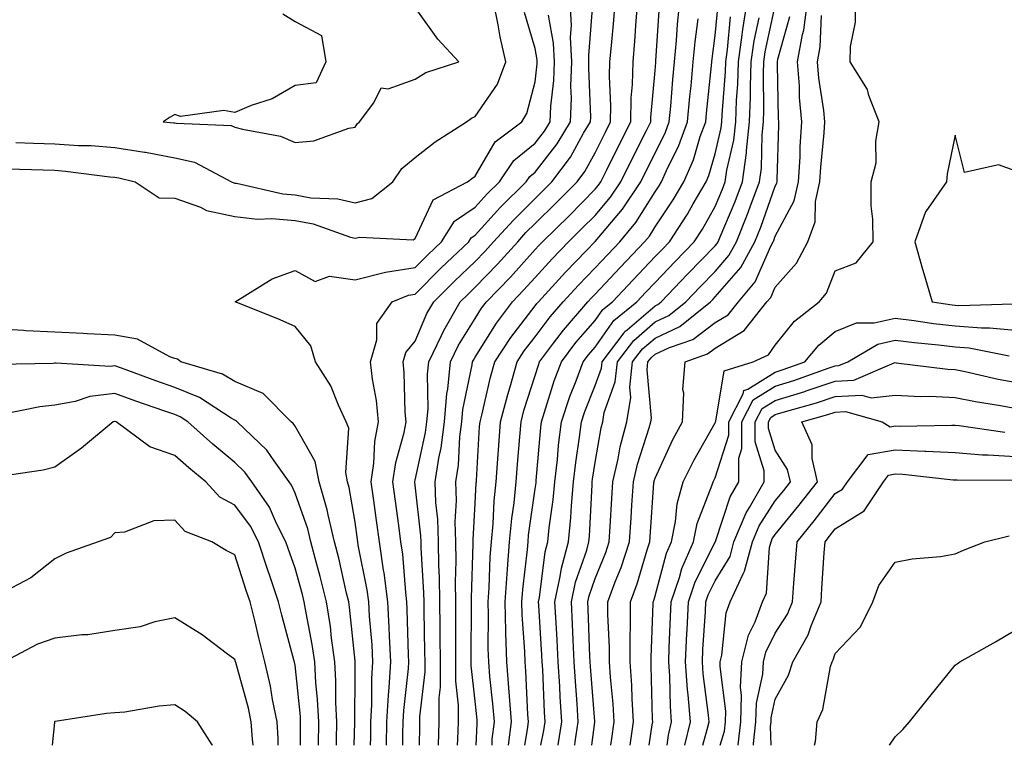
# Model space of a CAD drawing. Units: inches. Extents: x 944723 to 947363, y 7308458 to 7311098.
# Drawn here: x 945232 to 945396, y 7308458 to 7308579 of the extents above; entities that cross this region are included whole.
import ezdxf

# ---------------------------------------------------------------- set-up
doc = ezdxf.new("R2010")
doc.units = ezdxf.units.IN
doc.header["$MEASUREMENT"] = 0
doc.layers.add('Contour_94477308', color=7, linetype='Continuous', true_color=0xc3592c)

msp = doc.modelspace()

# ---------------------------------------------------------------- linework, layer by layer
at = {"layer": 'Contour_94477308'}
for points in [[(945231.53, 7308558.44, 3246), (945234.5, 7308558.37, 3246), (945238.05, 7308558.25, 3246), (945241.99, 7308557.98, 3246), (945244.08, 7308557.95, 3246), (945248.05, 7308557.64, 3246), (945253, 7308556.87, 3246), (945253.14, 7308556.83, 3246), (945258.05, 7308555.93, 3246), (945261.31, 7308555.18, 3246), (945267.49, 7308551.92, 3246), (945267.86, 7308551.73, 3246), (945268.05, 7308551.69, 3246), (945268.3, 7308551.67, 3246), (945276.03, 7308549.9, 3246), (945278.05, 7308549.73, 3246), (945280.71, 7308549.26, 3246), (945285.21, 7308549.08, 3246), (945288.05, 7308548.39, 3246), (945290.84, 7308549.13, 3246), (945294.34, 7308551.92, 3246), (945295.85, 7308554.12, 3246), (945298.05, 7308555.97, 3246), (945301.4, 7308558.57, 3246), (945306.6, 7308561.92, 3246), (945307.44, 7308562.53, 3246), (945308.05, 7308562.78, 3246), (945311.76, 7308568.21, 3246), (945313.2, 7308571.92, 3246), (945312.21, 7308576.08, 3246), (945311.92, 7308578.05, 3246), (945311.13, 7308581.92, 3246)], [(945276.04, 7308579.91, 3247), (945278.05, 7308578.65, 3247), (945282.45, 7308576.32, 3247), (945283.2, 7308571.92, 3247), (945281.55, 7308568.42, 3247), (945278.05, 7308567.99, 3247), (945274.22, 7308565.75, 3247), (945270.76, 7308564.63, 3247), (945268.05, 7308563.48, 3247), (945266.17, 7308563.8, 3247), (945258.95, 7308562.82, 3247), (945258.05, 7308563.15, 3247), (945257.27, 7308562.7, 3247), (945256.07, 7308561.92, 3247), (945257.88, 7308561.75, 3247), (945258.05, 7308561.72, 3247), (945258.3, 7308561.67, 3247), (945267.41, 7308561.28, 3247), (945268.05, 7308561.04, 3247), (945269.31, 7308560.66, 3247), (945275.63, 7308559.5, 3247), (945278.05, 7308558.47, 3247), (945281.21, 7308558.76, 3247), (945287.01, 7308560.88, 3247), (945288.05, 7308561.04, 3247), (945288.38, 7308561.59, 3247), (945288.79, 7308561.92, 3247), (945291.21, 7308565.08, 3247), (945292.42, 7308567.55, 3247), (945293.56, 7308567.43, 3247), (945298.05, 7308569.01, 3247), (945299.83, 7308570.14, 3247), (945305.32, 7308571.92, 3247), (945301.84, 7308575.71, 3247), (945298.05, 7308580.96, 3247)], [(945293.32, 7308458, 3243), (945293.37, 7308461.92, 3243), (945293.62, 7308466.35, 3243), (945293.76, 7308467.63, 3243), (945294.03, 7308471.92, 3243), (945293.79, 7308476.18, 3243), (945293.75, 7308477.62, 3243), (945293.51, 7308481.92, 3243), (945292.88, 7308486.75, 3243), (945292.8, 7308487.17, 3243), (945292.1, 7308491.92, 3243), (945291.61, 7308495.48, 3243), (945291.16, 7308498.81, 3243), (945290.74, 7308501.92, 3243), (945291.18, 7308505.05, 3243), (945291.33, 7308508.64, 3243), (945291.95, 7308511.92, 3243), (945291.6, 7308515.47, 3243), (945290.94, 7308519.03, 3243), (945290.61, 7308521.92, 3243), (945291.68, 7308525.55, 3243), (945291.69, 7308528.28, 3243), (945294.26, 7308531.92, 3243), (945296.94, 7308533.03, 3243), (945298.05, 7308533.21, 3243), (945302.42, 7308537.55, 3243), (945307, 7308541.92, 3243), (945307.41, 7308542.56, 3243), (945308.05, 7308543, 3243), (945312.29, 7308547.68, 3243), (945316.55, 7308551.92, 3243), (945317.16, 7308552.81, 3243), (945318.05, 7308553.54, 3243), (945321.71, 7308558.26, 3243), (945323.92, 7308561.92, 3243), (945324.09, 7308565.88, 3243), (945324.01, 7308567.88, 3243), (945324.15, 7308571.92, 3243), (945323.96, 7308576.01, 3243), (945324.12, 7308577.99, 3243), (945323.88, 7308581.92, 3243)], [(945296.01, 7308458, 3242), (945296.03, 7308459.9, 3242), (945296.06, 7308461.92, 3242), (945296.16, 7308463.81, 3242), (945296.94, 7308470.81, 3242), (945297.01, 7308471.92, 3242), (945296.95, 7308473.02, 3242), (945296.76, 7308480.63, 3242), (945296.69, 7308481.92, 3242), (945296.49, 7308483.48, 3242), (945296, 7308489.87, 3242), (945295.7, 7308491.92, 3242), (945295.33, 7308494.64, 3242), (945294.8, 7308498.67, 3242), (945294.36, 7308501.92, 3242), (945294.83, 7308505.14, 3242), (945296.24, 7308510.11, 3242), (945296.58, 7308511.92, 3242), (945296.42, 7308513.55, 3242), (945296.25, 7308520.12, 3242), (945296.05, 7308521.92, 3242), (945296.51, 7308523.46, 3242), (945298.05, 7308525.34, 3242), (945300.02, 7308529.95, 3242), (945301.17, 7308531.92, 3242), (945304.62, 7308535.35, 3242), (945308.05, 7308538.62, 3242), (945309.67, 7308540.3, 3242), (945311.14, 7308541.92, 3242), (945314.43, 7308545.54, 3242), (945318.05, 7308549.14, 3242), (945319.46, 7308550.51, 3242), (945320.83, 7308551.92, 3242), (945323.93, 7308556.04, 3242), (945326.13, 7308560, 3242), (945327.28, 7308561.92, 3242), (945327.31, 7308562.66, 3242), (945326.99, 7308570.86, 3242), (945327.02, 7308571.92, 3242), (945326.98, 7308572.99, 3242), (945327.65, 7308581.52, 3242)], [(945298.8, 7308458, 3241), (945298.84, 7308461.13, 3241), (945298.87, 7308461.92, 3241), (945298.87, 7308462.74, 3241), (945299.71, 7308470.26, 3241), (945299.72, 7308471.92, 3241), (945299.7, 7308473.57, 3241), (945299.57, 7308480.4, 3241), (945299.56, 7308481.92, 3241), (945299.53, 7308483.4, 3241), (945299.07, 7308490.9, 3241), (945299.05, 7308491.92, 3241), (945299.03, 7308492.9, 3241), (945298.05, 7308501.38, 3241), (945297.99, 7308501.86, 3241), (945297.98, 7308501.92, 3241), (945297.99, 7308501.98, 3241), (945298.05, 7308502.19, 3241), (945299.81, 7308510.16, 3241), (945300.03, 7308511.92, 3241), (945300.22, 7308514.09, 3241), (945300.12, 7308519.85, 3241), (945300.34, 7308521.92, 3241), (945302.45, 7308526.32, 3241), (945302.82, 7308527.15, 3241), (945305.57, 7308531.92, 3241), (945306.82, 7308533.15, 3241), (945308.05, 7308534.33, 3241), (945311.79, 7308538.18, 3241), (945315.15, 7308541.92, 3241), (945316.53, 7308543.44, 3241), (945318.05, 7308544.95, 3241), (945321.58, 7308548.39, 3241), (945325.03, 7308551.92, 3241), (945326.32, 7308553.65, 3241), (945328.05, 7308556.74, 3241), (945329.77, 7308560.2, 3241), (945330.63, 7308561.92, 3241), (945330.69, 7308564.56, 3241), (945330.46, 7308569.51, 3241), (945330.52, 7308571.92, 3241), (945330.75, 7308574.62, 3241), (945331.14, 7308578.83, 3241), (945331.39, 7308581.92, 3241)], [(945301.94, 7308458, 3240), (945301.94, 7308458.03, 3240), (945302.07, 7308461.92, 3240), (945302.07, 7308465.94, 3240), (945302.27, 7308467.7, 3240), (945302.28, 7308471.92, 3240), (945302.26, 7308476.13, 3240), (945302.22, 7308477.75, 3240), (945302.2, 7308481.92, 3240), (945302.13, 7308486, 3240), (945302.01, 7308487.96, 3240), (945301.95, 7308491.92, 3240), (945301.84, 7308495.71, 3240), (945301.53, 7308498.44, 3240), (945301.41, 7308501.92, 3240), (945302.01, 7308505.88, 3240), (945302.39, 7308507.58, 3240), (945302.93, 7308511.92, 3240), (945303.34, 7308516.63, 3240), (945303.49, 7308517.36, 3240), (945303.98, 7308521.92, 3240), (945305.3, 7308524.67, 3240), (945308.05, 7308529.11, 3240), (945309.13, 7308530.84, 3240), (945309.94, 7308531.92, 3240), (945313.94, 7308536.03, 3240), (945318.05, 7308540.62, 3240), (945318.67, 7308541.3, 3240), (945319.26, 7308541.92, 3240), (945323.7, 7308546.27, 3240), (945328.05, 7308550.69, 3240), (945328.62, 7308551.35, 3240), (945328.99, 7308551.92, 3240), (945329.92, 7308553.8, 3240), (945332.01, 7308557.96, 3240), (945333.98, 7308561.92, 3240), (945334.07, 7308565.9, 3240), (945334.26, 7308568.13, 3240), (945334.36, 7308571.92, 3240), (945334.64, 7308575.33, 3240), (945334.9, 7308578.77, 3240), (945335.16, 7308581.92, 3240)], [(945305.11, 7308458, 3239), (945305.17, 7308459.04, 3239), (945305.27, 7308461.92, 3239), (945305.28, 7308464.69, 3239), (945304.84, 7308468.71, 3239), (945304.85, 7308471.92, 3239), (945304.83, 7308475.14, 3239), (945304.86, 7308478.73, 3239), (945304.84, 7308481.92, 3239), (945304.79, 7308485.18, 3239), (945304.9, 7308488.77, 3239), (945304.84, 7308491.92, 3239), (945304.75, 7308495.22, 3239), (945304.93, 7308498.8, 3239), (945304.83, 7308501.92, 3239), (945305.26, 7308504.71, 3239), (945305.52, 7308509.39, 3239), (945305.84, 7308511.92, 3239), (945306.02, 7308513.95, 3239), (945307.56, 7308521.43, 3239), (945307.62, 7308521.92, 3239), (945307.76, 7308522.21, 3239), (945308.05, 7308522.68, 3239), (945311.6, 7308528.37, 3239), (945314.28, 7308531.92, 3239), (945316.14, 7308533.83, 3239), (945318.05, 7308535.96, 3239), (945320.89, 7308539.08, 3239), (945323.64, 7308541.92, 3239), (945325.86, 7308544.11, 3239), (945328.05, 7308546.32, 3239), (945330.62, 7308549.35, 3239), (945332.33, 7308551.92, 3239), (945334.23, 7308555.74, 3239), (945336.59, 7308560.46, 3239), (945337.33, 7308561.92, 3239), (945337.34, 7308562.63, 3239), (945338.05, 7308570.45, 3239), (945338.16, 7308571.81, 3239), (945338.17, 7308571.92, 3239), (945338.18, 7308572.05, 3239), (945338.75, 7308581.22, 3239)], [(945308.22, 7308458, 3238), (945308.38, 7308461.59, 3238), (945308.42, 7308461.92, 3238), (945308.39, 7308462.26, 3238), (945308.05, 7308465.37, 3238), (945307.41, 7308471.28, 3238), (945307.41, 7308472.56, 3238), (945307.47, 7308481.34, 3238), (945307.47, 7308481.92, 3238), (945307.46, 7308482.51, 3238), (945307.74, 7308491.61, 3238), (945307.74, 7308491.92, 3238), (945307.73, 7308492.24, 3238), (945308.05, 7308498.35, 3238), (945308.24, 7308501.73, 3238), (945308.26, 7308501.92, 3238), (945308.26, 7308502.13, 3238), (945308.81, 7308511.16, 3238), (945308.87, 7308511.92, 3238), (945309.16, 7308513.03, 3238), (945310.61, 7308519.36, 3238), (945311.34, 7308521.92, 3238), (945313.99, 7308525.98, 3238), (945318.05, 7308531.24, 3238), (945318.34, 7308531.63, 3238), (945318.6, 7308531.92, 3238), (945323.11, 7308536.86, 3238), (945326.59, 7308540.46, 3238), (945328, 7308541.92, 3238), (945328.03, 7308541.94, 3238), (945328.05, 7308541.97, 3238), (945332.62, 7308547.35, 3238), (945335.67, 7308551.92, 3238), (945336.46, 7308553.51, 3238), (945338.05, 7308556.7, 3238), (945339.79, 7308560.18, 3238), (945340.41, 7308561.92, 3238), (945340.66, 7308564.53, 3238), (945341, 7308568.97, 3238), (945341.28, 7308571.92, 3238), (945341.6, 7308575.47, 3238), (945341.78, 7308578.19, 3238), (945342.15, 7308581.92, 3238)], [(945313.63, 7308458, 3236), (945314.1, 7308461.92, 3236), (945313.77, 7308466.2, 3236), (945313.7, 7308467.57, 3236), (945313.34, 7308471.92, 3236), (945313.2, 7308476.77, 3236), (945313.18, 7308477.05, 3236), (945313.04, 7308481.92, 3236), (945313.37, 7308486.6, 3236), (945313.46, 7308487.33, 3236), (945313.81, 7308491.92, 3236), (945314.17, 7308495.8, 3236), (945314.54, 7308498.41, 3236), (945314.9, 7308501.92, 3236), (945315.12, 7308504.85, 3236), (945315.52, 7308509.39, 3236), (945315.72, 7308511.92, 3236), (945316.19, 7308513.78, 3236), (945318.05, 7308519.63, 3236), (945318.59, 7308521.38, 3236), (945318.78, 7308521.92, 3236), (945321.13, 7308525, 3236), (945322.77, 7308527.2, 3236), (945326.85, 7308531.92, 3236), (945327.42, 7308532.55, 3236), (945328.05, 7308533.2, 3236), (945332.27, 7308537.7, 3236), (945336.29, 7308541.92, 3236), (945337.09, 7308542.88, 3236), (945338.05, 7308544.4, 3236), (945341.07, 7308548.9, 3236), (945342.82, 7308551.92, 3236), (945344.42, 7308555.55, 3236), (945345.57, 7308559.44, 3236), (945346.47, 7308561.92, 3236), (945346.59, 7308563.38, 3236), (945347.44, 7308571.31, 3236), (945347.5, 7308571.92, 3236), (945347.55, 7308572.42, 3236), (945348.05, 7308576.3, 3236), (945348.52, 7308581.45, 3236)], [(945319.03, 7308458, 3234), (945319.51, 7308460.46, 3234), (945319.74, 7308461.92, 3234), (945319.63, 7308463.5, 3234), (945319.31, 7308470.66, 3234), (945319.23, 7308471.92, 3234), (945319.18, 7308473.05, 3234), (945318.66, 7308481.31, 3234), (945318.63, 7308481.92, 3234), (945318.78, 7308482.65, 3234), (945319.71, 7308490.26, 3234), (945320.15, 7308491.92, 3234), (945320.38, 7308494.25, 3234), (945321.06, 7308498.91, 3234), (945321.34, 7308501.92, 3234), (945321.76, 7308505.63, 3234), (945321.97, 7308508, 3234), (945322.44, 7308511.92, 3234), (945323.85, 7308516.12, 3234), (945324.9, 7308518.77, 3234), (945326.06, 7308521.92, 3234), (945326.92, 7308523.05, 3234), (945328.05, 7308524.35, 3234), (945331.18, 7308528.79, 3234), (945334.99, 7308531.92, 3234), (945336.47, 7308533.5, 3234), (945338.05, 7308535.15, 3234), (945341.36, 7308538.61, 3234), (945344.57, 7308541.92, 3234), (945345.94, 7308544.03, 3234), (945348.05, 7308547.82, 3234), (945349.27, 7308550.7, 3234), (945349.73, 7308551.92, 3234), (945349.99, 7308553.86, 3234), (945351.13, 7308558.84, 3234), (945351.47, 7308561.92, 3234), (945351.59, 7308565.46, 3234), (945351.8, 7308568.17, 3234), (945351.92, 7308571.92, 3234), (945352.56, 7308576.43, 3234), (945352.65, 7308577.32, 3234), (945353.39, 7308581.92, 3234)], [(945324.65, 7308458, 3232), (945324.73, 7308458.6, 3232), (945325.25, 7308461.92, 3232), (945325.06, 7308464.91, 3232), (945324.77, 7308468.64, 3232), (945324.56, 7308471.92, 3232), (945324.39, 7308475.58, 3232), (945324.28, 7308478.15, 3232), (945324.09, 7308481.92, 3232), (945324.78, 7308485.19, 3232), (945326.65, 7308490.52, 3232), (945327.02, 7308491.92, 3232), (945327.12, 7308492.85, 3232), (945327.54, 7308501.41, 3232), (945327.58, 7308501.92, 3232), (945327.63, 7308502.34, 3232), (945328.05, 7308505.11, 3232), (945329.06, 7308510.91, 3232), (945329.32, 7308511.92, 3232), (945329.57, 7308513.44, 3232), (945331.39, 7308518.58, 3232), (945331.75, 7308521.92, 3232), (945334.48, 7308525.49, 3232), (945338.05, 7308528.56, 3232), (945340.34, 7308529.63, 3232), (945343.17, 7308531.92, 3232), (945345.56, 7308534.41, 3232), (945348.05, 7308536.99, 3232), (945350.35, 7308539.62, 3232), (945351.59, 7308541.92, 3232), (945353.44, 7308546.53, 3232), (945353.88, 7308547.75, 3232), (945355.44, 7308551.92, 3232), (945355.76, 7308554.21, 3232), (945355.86, 7308559.73, 3232), (945356.11, 7308561.92, 3232), (945356.17, 7308563.8, 3232), (945356.1, 7308569.97, 3232), (945356.17, 7308571.92, 3232), (945356.4, 7308573.57, 3232), (945358.05, 7308581.3, 3232)], [(945330.64, 7308458, 3230), (945330.81, 7308459.16, 3230), (945331.21, 7308461.92, 3230), (945331.04, 7308464.91, 3230), (945330.61, 7308469.36, 3230), (945330.45, 7308471.92, 3230), (945330.44, 7308474.31, 3230), (945330.15, 7308479.82, 3230), (945330.14, 7308481.92, 3230), (945331.39, 7308485.26, 3230), (945332.36, 7308487.61, 3230), (945333.79, 7308491.92, 3230), (945334.04, 7308495.93, 3230), (945334.18, 7308498.05, 3230), (945334.43, 7308501.92, 3230), (945335.1, 7308504.87, 3230), (945337.04, 7308510.91, 3230), (945337.31, 7308511.92, 3230), (945337.42, 7308512.55, 3230), (945336.7, 7308520.57, 3230), (945336.85, 7308521.92, 3230), (945337.37, 7308522.6, 3230), (945338.05, 7308523.19, 3230), (945340.44, 7308524.31, 3230), (945344.31, 7308525.66, 3230), (945348.05, 7308528.46, 3230), (945350.2, 7308529.77, 3230), (945351.91, 7308531.92, 3230), (945354.72, 7308535.25, 3230), (945357.32, 7308541.19, 3230), (945357.72, 7308541.92, 3230), (945357.81, 7308542.16, 3230), (945358.05, 7308542.84, 3230), (945361.22, 7308548.75, 3230), (945361.93, 7308551.92, 3230), (945362.18, 7308556.05, 3230), (945362.22, 7308557.75, 3230), (945362.49, 7308561.92, 3230), (945362.12, 7308565.99, 3230), (945362.08, 7308567.89, 3230), (945361.76, 7308571.92, 3230), (945362.57, 7308576.44, 3230), (945362.79, 7308577.18, 3230), (945363.45, 7308581.92, 3230)], [(945337.07, 7308458, 3228), (945337.57, 7308461.44, 3228), (945337.64, 7308461.92, 3228), (945337.62, 7308462.35, 3228), (945337.4, 7308471.27, 3228), (945337.36, 7308471.92, 3228), (945337.36, 7308472.61, 3228), (945337.74, 7308481.61, 3228), (945337.74, 7308481.92, 3228), (945337.82, 7308482.15, 3228), (945338.05, 7308482.94, 3228), (945339.93, 7308490.04, 3228), (945340.75, 7308491.92, 3228), (945341.45, 7308495.32, 3228), (945341.71, 7308498.26, 3228), (945342.74, 7308501.92, 3228), (945344.48, 7308505.49, 3228), (945348.05, 7308511.76, 3228), (945348.09, 7308511.88, 3228), (945348.09, 7308511.92, 3228), (945348.13, 7308512, 3228), (945349.57, 7308520.4, 3228), (945354.35, 7308521.92, 3228), (945356.91, 7308523.06, 3228), (945358.05, 7308524.7, 3228), (945361.28, 7308528.69, 3228), (945365.36, 7308531.92, 3228), (945366.6, 7308533.37, 3228), (945368.05, 7308537.1, 3228), (945371.55, 7308538.42, 3228), (945374.35, 7308541.92, 3228), (945374.3, 7308545.67, 3228), (945374.06, 7308547.93, 3228), (945374.02, 7308551.92, 3228), (945374.89, 7308555.08, 3228), (945374.82, 7308558.69, 3228), (945375.36, 7308561.92, 3228), (945373.66, 7308566.31, 3228), (945373.41, 7308567.28, 3228), (945370.56, 7308571.92, 3228), (945370.58, 7308574.45, 3228), (945371.44, 7308578.53, 3228), (945371.46, 7308581.92, 3228)], [(945230.23, 7308554.1, 3245), (945236.08, 7308553.89, 3245), (945238.05, 7308553.83, 3245), (945239.84, 7308553.71, 3245), (945247.22, 7308552.75, 3245), (945248.05, 7308552.68, 3245), (945248.71, 7308552.58, 3245), (945251.4, 7308551.92, 3245), (945255.4, 7308549.27, 3245), (945258.05, 7308549.19, 3245), (945262.3, 7308547.67, 3245), (945263.29, 7308547.16, 3245), (945268.05, 7308546.11, 3245), (945271.83, 7308545.7, 3245), (945274.19, 7308545.78, 3245), (945278.05, 7308545.46, 3245), (945281.06, 7308544.93, 3245), (945287.29, 7308542.68, 3245), (945288.05, 7308542.51, 3245), (945288.84, 7308542.71, 3245), (945297.73, 7308542.24, 3245), (945298.05, 7308542.46, 3245), (945301.06, 7308548.91, 3245), (945306.81, 7308551.92, 3245), (945307.5, 7308552.47, 3245), (945308.05, 7308552.84, 3245), (945311.42, 7308558.55, 3245), (945315.85, 7308561.92, 3245), (945316.67, 7308563.3, 3245), (945318.05, 7308568.6, 3245), (945318.4, 7308571.57, 3245), (945318.42, 7308571.92, 3245), (945318.4, 7308572.27, 3245), (945318.05, 7308574.15, 3245), (945316.28, 7308580.15, 3245)], [(945290.63, 7308458, 3244), (945290.66, 7308459.31, 3244), (945290.7, 7308461.92, 3244), (945290.85, 7308464.72, 3244), (945290.87, 7308469.1, 3244), (945291.04, 7308471.92, 3244), (945290.88, 7308474.75, 3244), (945290.46, 7308479.51, 3244), (945290.33, 7308481.92, 3244), (945290.06, 7308483.93, 3244), (945288.59, 7308491.38, 3244), (945288.51, 7308491.92, 3244), (945288.45, 7308492.32, 3244), (945288.05, 7308495.2, 3244), (945287.09, 7308500.96, 3244), (945286.82, 7308501.92, 3244), (945286.53, 7308503.44, 3244), (945286.99, 7308510.86, 3244), (945286.59, 7308511.92, 3244), (945285.29, 7308514.68, 3244), (945284.03, 7308517.9, 3244), (945281.44, 7308521.92, 3244), (945280.69, 7308524.56, 3244), (945278.05, 7308527.81, 3244), (945275.2, 7308529.07, 3244), (945268.1, 7308531.92, 3244), (945274.23, 7308535.74, 3244), (945278.05, 7308537.14, 3244), (945281.43, 7308535.3, 3244), (945283.78, 7308536.19, 3244), (945288.05, 7308535.59, 3244), (945292.93, 7308536.8, 3244), (945293.1, 7308536.87, 3244), (945298.05, 7308537.64, 3244), (945300.2, 7308539.77, 3244), (945302.44, 7308541.92, 3244), (945304.63, 7308545.34, 3244), (945308.05, 7308547.67, 3244), (945310.06, 7308549.91, 3244), (945312.09, 7308551.92, 3244), (945314.51, 7308555.46, 3244), (945318.05, 7308558.35, 3244), (945319.61, 7308560.36, 3244), (945320.55, 7308561.92, 3244), (945320.67, 7308564.54, 3244), (945321.17, 7308568.8, 3244), (945321.28, 7308571.92, 3244), (945321.14, 7308575.01, 3244), (945320.27, 7308579.7, 3244)], [(945310.87, 7308458, 3237), (945310.92, 7308459.05, 3237), (945311.26, 7308461.92, 3237), (945311.03, 7308464.9, 3237), (945310.52, 7308469.45, 3237), (945310.32, 7308471.92, 3237), (945310.25, 7308474.12, 3237), (945310.3, 7308479.67, 3237), (945310.24, 7308481.92, 3237), (945310.4, 7308484.27, 3237), (945310.57, 7308489.4, 3237), (945310.76, 7308491.92, 3237), (945311.05, 7308494.92, 3237), (945311.25, 7308498.72, 3237), (945311.58, 7308501.92, 3237), (945311.86, 7308505.73, 3237), (945312, 7308507.97, 3237), (945312.3, 7308511.92, 3237), (945313.49, 7308516.48, 3237), (945313.89, 7308517.76, 3237), (945315.07, 7308521.92, 3237), (945316.24, 7308523.73, 3237), (945318.05, 7308526.05, 3237), (945320.56, 7308529.41, 3237), (945322.72, 7308531.92, 3237), (945325.27, 7308534.7, 3237), (945328.05, 7308537.58, 3237), (945330.15, 7308539.82, 3237), (945332.15, 7308541.92, 3237), (945334.83, 7308545.14, 3237), (945338.05, 7308550.25, 3237), (945338.72, 7308551.25, 3237), (945339.1, 7308551.92, 3237), (945339.94, 7308553.81, 3237), (945342.01, 7308557.96, 3237), (945343.44, 7308561.92, 3237), (945343.83, 7308566.14, 3237), (945344.02, 7308567.89, 3237), (945344.39, 7308571.92, 3237), (945344.7, 7308575.27, 3237), (945345.19, 7308579.06, 3237)], [(945316.32, 7308458, 3235), (945316.79, 7308460.66, 3235), (945316.95, 7308461.92, 3235), (945316.85, 7308463.12, 3235), (945316.5, 7308470.37, 3235), (945316.37, 7308471.92, 3235), (945316.31, 7308473.66, 3235), (945315.9, 7308479.77, 3235), (945315.84, 7308481.92, 3235), (945315.99, 7308483.98, 3235), (945316.76, 7308490.63, 3235), (945316.87, 7308491.92, 3235), (945316.97, 7308493, 3235), (945318.05, 7308500.73, 3235), (945318.2, 7308501.77, 3235), (945318.22, 7308501.92, 3235), (945318.24, 7308502.11, 3235), (945319, 7308510.97, 3235), (945319.1, 7308511.92, 3235), (945319.64, 7308513.51, 3235), (945321.24, 7308518.73, 3235), (945322.42, 7308521.92, 3235), (945324.86, 7308525.11, 3235), (945328.05, 7308528.79, 3235), (945329.35, 7308530.62, 3235), (945330.93, 7308531.92, 3235), (945334.37, 7308535.6, 3235), (945338.05, 7308539.44, 3235), (945339.26, 7308540.71, 3235), (945340.43, 7308541.92, 3235), (945343.43, 7308546.54, 3235), (945344.4, 7308548.27, 3235), (945346.52, 7308551.92, 3235), (945346.99, 7308552.98, 3235), (945348.05, 7308556.57, 3235), (945349.05, 7308560.92, 3235), (945349.15, 7308561.92, 3235), (945349.19, 7308563.06, 3235), (945349.75, 7308570.22, 3235), (945349.8, 7308571.92, 3235), (945350.09, 7308573.96, 3235), (945350.58, 7308579.39, 3235)], [(945321.87, 7308458, 3233), (945321.89, 7308458.08, 3233), (945322.49, 7308461.92, 3233), (945322.23, 7308466.1, 3233), (945322.15, 7308467.82, 3233), (945321.9, 7308471.92, 3233), (945321.72, 7308475.59, 3233), (945321.54, 7308478.43, 3233), (945321.36, 7308481.92, 3233), (945322.25, 7308486.12, 3233), (945322.42, 7308487.55, 3233), (945323.59, 7308491.92, 3233), (945324, 7308495.97, 3233), (945324.09, 7308497.96, 3233), (945324.47, 7308501.92, 3233), (945324.83, 7308505.14, 3233), (945325.46, 7308509.33, 3233), (945325.77, 7308511.92, 3233), (945326.35, 7308513.62, 3233), (945328.05, 7308517.95, 3233), (945329.09, 7308520.88, 3233), (945329.2, 7308521.92, 3233), (945332.87, 7308526.74, 3233), (945333.02, 7308526.95, 3233), (945333.36, 7308527.23, 3233), (945338.05, 7308531.26, 3233), (945338.5, 7308531.47, 3233), (945339.07, 7308531.92, 3233), (945343.46, 7308536.51, 3233), (945348.05, 7308541.25, 3233), (945348.36, 7308541.61, 3233), (945348.54, 7308541.92, 3233), (945348.86, 7308542.73, 3233), (945351.35, 7308548.62, 3233), (945352.58, 7308551.92, 3233), (945353.25, 7308556.72, 3233), (945353.26, 7308557.13, 3233), (945353.79, 7308561.92, 3233), (945353.93, 7308566.04, 3233), (945353.91, 7308567.78, 3233), (945354.04, 7308571.92, 3233), (945354.54, 7308575.43, 3233), (945355.35, 7308579.22, 3233)], [(945327.49, 7308458, 3231), (945328, 7308461.87, 3231), (945328.01, 7308461.92, 3231), (945328, 7308461.97, 3231), (945327.28, 7308471.15, 3231), (945327.24, 7308471.92, 3231), (945327.19, 7308472.78, 3231), (945326.89, 7308480.76, 3231), (945326.82, 7308481.92, 3231), (945327.03, 7308482.94, 3231), (945328.05, 7308485.82, 3231), (945329.83, 7308490.14, 3231), (945330.41, 7308491.92, 3231), (945330.57, 7308494.44, 3231), (945330.81, 7308499.16, 3231), (945330.98, 7308501.92, 3231), (945331.86, 7308505.73, 3231), (945332.21, 7308507.76, 3231), (945333.31, 7308511.92, 3231), (945334, 7308515.97, 3231), (945333.84, 7308517.71, 3231), (945334.3, 7308521.92, 3231), (945335.92, 7308524.05, 3231), (945338.05, 7308525.88, 3231), (945342.16, 7308527.81, 3231), (945347.26, 7308531.92, 3231), (945347.65, 7308532.32, 3231), (945348.05, 7308532.74, 3231), (945352.34, 7308537.63, 3231), (945354.65, 7308541.92, 3231), (945355.63, 7308544.34, 3231), (945358.05, 7308551.19, 3231), (945358.3, 7308551.67, 3231), (945358.36, 7308551.92, 3231), (945358.38, 7308552.25, 3231), (945358.63, 7308561.34, 3231), (945358.67, 7308561.92, 3231), (945358.62, 7308562.49, 3231), (945358.45, 7308571.52, 3231), (945358.42, 7308571.92, 3231), (945358.5, 7308572.37, 3231), (945360.48, 7308579.49, 3231)], [(945333.86, 7308458, 3229), (945334.43, 7308461.92, 3229), (945334.2, 7308465.77, 3229), (945334.14, 7308468.01, 3229), (945333.9, 7308471.92, 3229), (945333.88, 7308476.09, 3229), (945333.96, 7308477.83, 3229), (945333.94, 7308481.92, 3229), (945335.06, 7308484.91, 3229), (945336.72, 7308490.59, 3229), (945337.16, 7308491.92, 3229), (945337.21, 7308492.76, 3229), (945337.85, 7308501.72, 3229), (945337.86, 7308501.92, 3229), (945337.9, 7308502.07, 3229), (945338.05, 7308502.54, 3229), (945340.99, 7308508.98, 3229), (945342.58, 7308511.92, 3229), (945342.81, 7308516.68, 3229), (945342.68, 7308517.29, 3229), (945343.04, 7308521.92, 3229), (945346.75, 7308523.22, 3229), (945348.05, 7308524.2, 3229), (945352.86, 7308527.11, 3229), (945356.68, 7308531.92, 3229), (945357.31, 7308532.66, 3229), (945358.05, 7308534.35, 3229), (945361.62, 7308538.35, 3229), (945363.46, 7308541.92, 3229), (945364.71, 7308545.26, 3229), (945364.77, 7308548.64, 3229), (945365.49, 7308551.92, 3229), (945365.64, 7308554.33, 3229), (945366.2, 7308560.07, 3229), (945366.33, 7308561.92, 3229), (945366.16, 7308563.81, 3229), (945365.33, 7308569.2, 3229), (945365.1, 7308571.92, 3229), (945365.55, 7308574.42, 3229), (945365.75, 7308579.62, 3229)], [(945398.05, 7308553.77, 3228), (945395.25, 7308554.72, 3228), (945389.61, 7308553.48, 3228), (945388.05, 7308559.69, 3228), (945386.72, 7308553.25, 3228), (945386.57, 7308551.92, 3228), (945383.12, 7308546.99, 3228), (945383.06, 7308546.91, 3228), (945381.3, 7308541.92, 3228), (945382.59, 7308537.38, 3228), (945382.79, 7308536.66, 3228), (945384.21, 7308531.92, 3228), (945387.55, 7308531.42, 3228), (945388.05, 7308531.36, 3228), (945388.66, 7308531.31, 3228), (945397.71, 7308531.58, 3228)], [(945340.06, 7308458, 3227), (945340.28, 7308459.69, 3227), (945340.78, 7308461.92, 3227), (945340.58, 7308464.45, 3227), (945340.47, 7308469.5, 3227), (945340.3, 7308471.92, 3227), (945340.41, 7308474.28, 3227), (945340.58, 7308479.39, 3227), (945340.71, 7308481.92, 3227), (945342.08, 7308485.95, 3227), (945342.49, 7308487.48, 3227), (945344.42, 7308491.92, 3227), (945345.03, 7308494.94, 3227), (945347.54, 7308501.41, 3227), (945347.69, 7308501.92, 3227), (945347.81, 7308502.16, 3227), (945348.05, 7308502.59, 3227), (945350.3, 7308509.67, 3227), (945350.3, 7308511.92, 3227), (945352.72, 7308516.59, 3227), (945352.82, 7308517.15, 3227), (945353.51, 7308517.38, 3227), (945358.05, 7308520.2, 3227), (945359.36, 7308520.61, 3227), (945362.99, 7308521.92, 3227), (945365.3, 7308524.67, 3227), (945368.05, 7308526.94, 3227), (945371.58, 7308528.39, 3227), (945374.52, 7308528.39, 3227), (945378.05, 7308529.19, 3227), (945381.17, 7308528.8, 3227), (945384.44, 7308528.31, 3227), (945388.05, 7308527.89, 3227), (945392.42, 7308527.55, 3227), (945393.72, 7308527.59, 3227), (945398.05, 7308527.19, 3227)], [(945287.93, 7308458, 3245), (945288.01, 7308461.88, 3245), (945288.01, 7308461.92, 3245), (945288.01, 7308461.96, 3245), (945288.05, 7308469.86, 3245), (945288.06, 7308471.91, 3245), (945288.05, 7308472.03, 3245), (945287.13, 7308481, 3245), (945287, 7308481.92, 3245), (945286.64, 7308483.33, 3245), (945285.34, 7308489.21, 3245), (945284.62, 7308491.92, 3245), (945283.55, 7308496.42, 3245), (945283.4, 7308497.27, 3245), (945282.06, 7308501.92, 3245), (945281.42, 7308505.29, 3245), (945278.05, 7308511.17, 3245), (945277.75, 7308511.62, 3245), (945277.42, 7308511.92, 3245), (945272.75, 7308516.62, 3245), (945268.05, 7308518.62, 3245), (945265.96, 7308519.83, 3245), (945259.03, 7308521.92, 3245), (945258.48, 7308522.35, 3245), (945258.05, 7308522.49, 3245), (945257.21, 7308522.76, 3245), (945251.83, 7308525.7, 3245), (945248.05, 7308526.33, 3245), (945243.4, 7308526.57, 3245), (945242.74, 7308526.61, 3245), (945238.05, 7308526.84, 3245), (945233.22, 7308527.09, 3245), (945232.84, 7308527.13, 3245), (945228.05, 7308527.42, 3245)], [(945343.02, 7308458, 3226), (945343.91, 7308461.92, 3226), (945343.55, 7308466.42, 3226), (945343.43, 7308467.3, 3226), (945343.1, 7308471.92, 3226), (945343.33, 7308476.64, 3226), (945343.37, 7308477.24, 3226), (945343.61, 7308481.92, 3226), (945344.74, 7308485.23, 3226), (945348.05, 7308491.87, 3226), (945348.07, 7308491.9, 3226), (945348.07, 7308491.92, 3226), (945348.09, 7308491.96, 3226), (945350.55, 7308499.42, 3226), (945351.98, 7308501.92, 3226), (945352, 7308505.87, 3226), (945352.5, 7308507.47, 3226), (945352.51, 7308511.92, 3226), (945354.4, 7308515.57, 3226), (945358.05, 7308517.84, 3226), (945361.17, 7308518.8, 3226), (945367.05, 7308520.92, 3226), (945368.05, 7308521.26, 3226), (945368.67, 7308521.3, 3226), (945370.13, 7308521.92, 3226), (945375.12, 7308524.85, 3226), (945378.05, 7308525.5, 3226), (945381.24, 7308525.11, 3226), (945385.23, 7308524.74, 3226), (945388.05, 7308524.41, 3226), (945390.36, 7308524.23, 3226), (945397.04, 7308522.93, 3226)], [(945284.95, 7308458, 3246), (945284.96, 7308458.83, 3246), (945285, 7308461.92, 3246), (945284.86, 7308465.11, 3246), (945284.87, 7308468.74, 3246), (945284.7, 7308471.92, 3246), (945284.14, 7308475.83, 3246), (945283.94, 7308477.81, 3246), (945283.29, 7308481.92, 3246), (945282.26, 7308486.13, 3246), (945281.63, 7308488.34, 3246), (945280.7, 7308491.92, 3246), (945280.19, 7308494.06, 3246), (945278.05, 7308500.05, 3246), (945277.48, 7308501.35, 3246), (945277.09, 7308501.92, 3246), (945274.56, 7308505.41, 3246), (945273.34, 7308507.21, 3246), (945268.41, 7308511.92, 3246), (945268.23, 7308512.1, 3246), (945268.05, 7308512.17, 3246), (945267.44, 7308512.53, 3246), (945262.12, 7308515.99, 3246), (945258.05, 7308517.64, 3246), (945254.89, 7308518.76, 3246), (945249.12, 7308520.85, 3246), (945248.05, 7308521.24, 3246), (945247.27, 7308521.14, 3246), (945238.26, 7308521.71, 3246), (945238.05, 7308521.68, 3246), (945237.78, 7308521.65, 3246), (945228.5, 7308521.47, 3246)], [(945345.98, 7308458, 3225), (945346.74, 7308460.61, 3225), (945347.03, 7308461.92, 3225), (945346.95, 7308463.02, 3225), (945346.05, 7308469.92, 3225), (945345.91, 7308471.92, 3225), (945346.01, 7308473.96, 3225), (945346.42, 7308480.29, 3225), (945346.5, 7308481.92, 3225), (945346.9, 7308483.07, 3225), (945348.05, 7308485.39, 3225), (945350.52, 7308489.45, 3225), (945351.17, 7308491.92, 3225), (945353.21, 7308496.76, 3225), (945353.74, 7308497.61, 3225), (945356.21, 7308501.92, 3225), (945356.22, 7308503.75, 3225), (945354.72, 7308508.59, 3225), (945354.72, 7308511.92, 3225), (945355.86, 7308514.11, 3225), (945358.05, 7308515.47, 3225), (945362.98, 7308516.99, 3225), (945363.2, 7308517.07, 3225), (945368.05, 7308518.69, 3225), (945371.12, 7308518.85, 3225), (945377.89, 7308521.76, 3225), (945378.05, 7308521.78, 3225), (945378.2, 7308521.77, 3225), (945386.8, 7308520.67, 3225), (945388.05, 7308520.61, 3225), (945389.69, 7308520.28, 3225), (945395.17, 7308519.04, 3225), (945398.05, 7308518.5, 3225)], [(945281.95, 7308458, 3247), (945281.95, 7308458.02, 3247), (945282, 7308461.92, 3247), (945281.82, 7308465.69, 3247), (945281.53, 7308468.44, 3247), (945281.34, 7308471.92, 3247), (945280.93, 7308474.8, 3247), (945279.89, 7308480.08, 3247), (945279.59, 7308481.92, 3247), (945279.29, 7308483.16, 3247), (945278.05, 7308487.54, 3247), (945276.92, 7308490.79, 3247), (945276.55, 7308491.92, 3247), (945274.98, 7308494.99, 3247), (945273.8, 7308497.67, 3247), (945270.87, 7308501.92, 3247), (945269.68, 7308503.55, 3247), (945268.05, 7308505.12, 3247), (945264.34, 7308508.21, 3247), (945260.2, 7308511.92, 3247), (945258.9, 7308512.77, 3247), (945258.05, 7308513.11, 3247), (945256.21, 7308513.76, 3247), (945251.51, 7308515.38, 3247), (945248.05, 7308516.62, 3247), (945243.85, 7308516.12, 3247), (945241.41, 7308515.28, 3247), (945238.05, 7308514.68, 3247), (945235.54, 7308514.43, 3247), (945229.28, 7308513.15, 3247)], [(945348.88, 7308458, 3224), (945349.59, 7308460.38, 3224), (945349.76, 7308461.92, 3224), (945349.83, 7308463.7, 3224), (945348.86, 7308471.11, 3224), (945348.9, 7308471.92, 3224), (945349.18, 7308473.05, 3224), (945349.88, 7308480.09, 3224), (945350.56, 7308481.92, 3224), (945352.7, 7308486.57, 3224), (945352.96, 7308487.01, 3224), (945354.27, 7308491.92, 3224), (945355.38, 7308494.59, 3224), (945358.05, 7308498.76, 3224), (945359.48, 7308500.49, 3224), (945360.59, 7308501.92, 3224), (945360.11, 7308503.98, 3224), (945358.05, 7308507.21, 3224), (945356.94, 7308510.81, 3224), (945356.94, 7308511.92, 3224), (945357.32, 7308512.65, 3224), (945358.05, 7308513.11, 3224), (945359.77, 7308513.64, 3224), (945364.91, 7308515.06, 3224), (945368.05, 7308516.11, 3224), (945372.48, 7308516.35, 3224), (945374.06, 7308515.91, 3224), (945378.05, 7308516.38, 3224), (945382.27, 7308516.14, 3224), (945383.8, 7308516.17, 3224), (945388.05, 7308515.96, 3224), (945391.43, 7308515.3, 3224), (945395.27, 7308514.7, 3224), (945398.05, 7308514.19, 3224)], [(945351.84, 7308458, 3223), (945351.87, 7308458.1, 3223), (945352.3, 7308461.92, 3223), (945352.45, 7308466.32, 3223), (945352.27, 7308467.7, 3223), (945352.48, 7308471.92, 3223), (945353.6, 7308476.37, 3223), (945354.69, 7308478.56, 3223), (945355.95, 7308481.92, 3223), (945356.61, 7308483.36, 3223), (945357.11, 7308490.98, 3223), (945357.37, 7308491.92, 3223), (945357.56, 7308492.41, 3223), (945358.05, 7308493.16, 3223), (945362, 7308497.97, 3223), (945365.08, 7308501.92, 3223), (945364.18, 7308505.79, 3223), (945364.23, 7308508.1, 3223), (945362.46, 7308511.92, 3223), (945366.84, 7308513.13, 3223), (945368.05, 7308513.53, 3223), (945369.76, 7308513.63, 3223), (945375.86, 7308511.92, 3223), (945377.2, 7308511.07, 3223), (945378.05, 7308511.22, 3223), (945378.78, 7308511.19, 3223), (945387.49, 7308511.36, 3223), (945388.05, 7308511.33, 3223), (945388.68, 7308511.29, 3223), (945396.3, 7308510.17, 3223)], [(945278.97, 7308458, 3248), (945278.98, 7308460.99, 3248), (945278.99, 7308461.92, 3248), (945278.94, 7308462.81, 3248), (945278.05, 7308471.35, 3248), (945277.97, 7308471.84, 3248), (945277.96, 7308471.92, 3248), (945277.92, 7308472.05, 3248), (945275.84, 7308479.71, 3248), (945275.3, 7308481.92, 3248), (945273.89, 7308486.08, 3248), (945273.46, 7308487.33, 3248), (945271.96, 7308491.92, 3248), (945270.64, 7308494.51, 3248), (945268.05, 7308498, 3248), (945265.51, 7308499.38, 3248), (945263.2, 7308501.92, 3248), (945260.37, 7308504.24, 3248), (945258.05, 7308506.31, 3248), (945253.86, 7308507.73, 3248), (945248.27, 7308511.92, 3248), (945248.11, 7308511.98, 3248), (945248.05, 7308512, 3248), (945247.98, 7308511.99, 3248), (945247.78, 7308511.92, 3248), (945242.46, 7308507.51, 3248), (945238.05, 7308504.33, 3248), (945236.12, 7308503.85, 3248), (945228.93, 7308502.8, 3248)], [(945354.43, 7308458, 3222), (945354.42, 7308458.29, 3222), (945354.83, 7308461.92, 3222), (945354.94, 7308465.03, 3222), (945355.96, 7308469.83, 3222), (945356.07, 7308471.92, 3222), (945356.46, 7308473.51, 3222), (945358.05, 7308476.68, 3222), (945360.1, 7308479.87, 3222), (945360.95, 7308481.92, 3222), (945361.17, 7308485.05, 3222), (945361.45, 7308488.52, 3222), (945361.68, 7308491.92, 3222), (945364.54, 7308495.43, 3222), (945368.05, 7308499.94, 3222), (945369.27, 7308500.7, 3222), (945370.08, 7308501.92, 3222), (945373.53, 7308506.44, 3222), (945378.05, 7308507.22, 3222), (945382.95, 7308507.02, 3222), (945383.16, 7308507.03, 3222), (945388.05, 7308506.79, 3222), (945392.56, 7308506.43, 3222), (945393.55, 7308506.42, 3222), (945398.05, 7308506.11, 3222)], [(945357.38, 7308458, 3221), (945357.28, 7308461.15, 3221), (945357.37, 7308461.92, 3221), (945357.39, 7308462.58, 3221), (945358.05, 7308465.7, 3221), (945360.28, 7308469.69, 3221), (945360.97, 7308471.92, 3221), (945363.55, 7308476.42, 3221), (945364.02, 7308477.89, 3221), (945365.69, 7308481.92, 3221), (945365.84, 7308484.13, 3221), (945366.22, 7308490.09, 3221), (945366.35, 7308491.92, 3221), (945367.11, 7308492.86, 3221), (945368.05, 7308494.06, 3221), (945372.87, 7308497.1, 3221), (945376.09, 7308501.92, 3221), (945376.94, 7308503.03, 3221), (945378.05, 7308503.23, 3221), (945379.3, 7308503.17, 3221), (945387.71, 7308502.26, 3221), (945388.05, 7308502.24, 3221), (945388.35, 7308502.22, 3221), (945397.78, 7308502.19, 3221)], [(945275.25, 7308458, 3249), (945275.26, 7308459.13, 3249), (945275.07, 7308461.92, 3249), (945274.32, 7308465.65, 3249), (945273.99, 7308467.86, 3249), (945273.05, 7308471.92, 3249), (945272.02, 7308475.89, 3249), (945271.39, 7308478.58, 3249), (945270.56, 7308481.92, 3249), (945269.92, 7308483.8, 3249), (945268.05, 7308489.72, 3249), (945266.6, 7308490.47, 3249), (945264.21, 7308491.92, 3249), (945259.74, 7308493.61, 3249), (945258.05, 7308495.54, 3249), (945254.56, 7308495.41, 3249), (945249.66, 7308493.53, 3249), (945248.05, 7308493.4, 3249), (945247.33, 7308492.64, 3249), (945245.24, 7308491.92, 3249), (945239.92, 7308490.05, 3249), (945238.05, 7308489.09, 3249), (945234.04, 7308485.93, 3249), (945229.82, 7308483.69, 3249)], [(945364.62, 7308458, 3220), (945364.77, 7308458.64, 3220), (945365.04, 7308461.92, 3220), (945365.98, 7308463.99, 3220), (945367.28, 7308471.15, 3220), (945367.51, 7308471.92, 3220), (945367.71, 7308472.26, 3220), (945368.05, 7308473.32, 3220), (945372.24, 7308477.73, 3220), (945374.32, 7308481.92, 3220), (945375.32, 7308484.65, 3220), (945378.05, 7308488.5, 3220), (945380.88, 7308489.09, 3220), (945385.6, 7308489.47, 3220), (945388.05, 7308489.89, 3220), (945389.43, 7308490.54, 3220), (945392.97, 7308491.92, 3220), (945397.03, 7308492.94, 3220)], [(945271.08, 7308458, 3250), (945270.95, 7308459.02, 3250), (945270.76, 7308461.92, 3250), (945270.31, 7308464.18, 3250), (945268.17, 7308471.8, 3250), (945268.15, 7308471.92, 3250), (945268.05, 7308472.31, 3250), (945266.59, 7308473.38, 3250), (945262.56, 7308476.43, 3250), (945258.05, 7308479.25, 3250), (945254.71, 7308478.58, 3250), (945252.24, 7308477.73, 3250), (945248.05, 7308477.14, 3250), (945243.56, 7308476.41, 3250), (945242.54, 7308476.41, 3250), (945238.05, 7308475.87, 3250), (945235.14, 7308474.83, 3250), (945229.59, 7308471.92, 3250)], [(945377.08, 7308458, 3219), (945378.05, 7308459.43, 3219), (945379.32, 7308460.65, 3219), (945380.4, 7308461.92, 3219), (945383.83, 7308466.14, 3219), (945388.05, 7308471.33, 3219), (945388.38, 7308471.59, 3219), (945388.82, 7308471.92, 3219), (945394.74, 7308475.23, 3219), (945398.05, 7308477.17, 3219)], [(945264.28, 7308458, 3251), (945264.23, 7308458.1, 3251), (945261.83, 7308461.92, 3251), (945259.78, 7308463.65, 3251), (945258.05, 7308464.73, 3251), (945255.42, 7308464.55, 3251), (945249.68, 7308463.55, 3251), (945248.05, 7308463.41, 3251), (945246.65, 7308463.32, 3251), (945238.11, 7308461.98, 3251), (945238.05, 7308461.98, 3251), (945238.02, 7308461.95, 3251), (945237.96, 7308461.92, 3251), (945237.96, 7308461.83, 3251), (945237.6, 7308458, 3251)]]:
    msp.add_polyline3d(points, dxfattribs=at)

doc.saveas('drawing.dxf')
